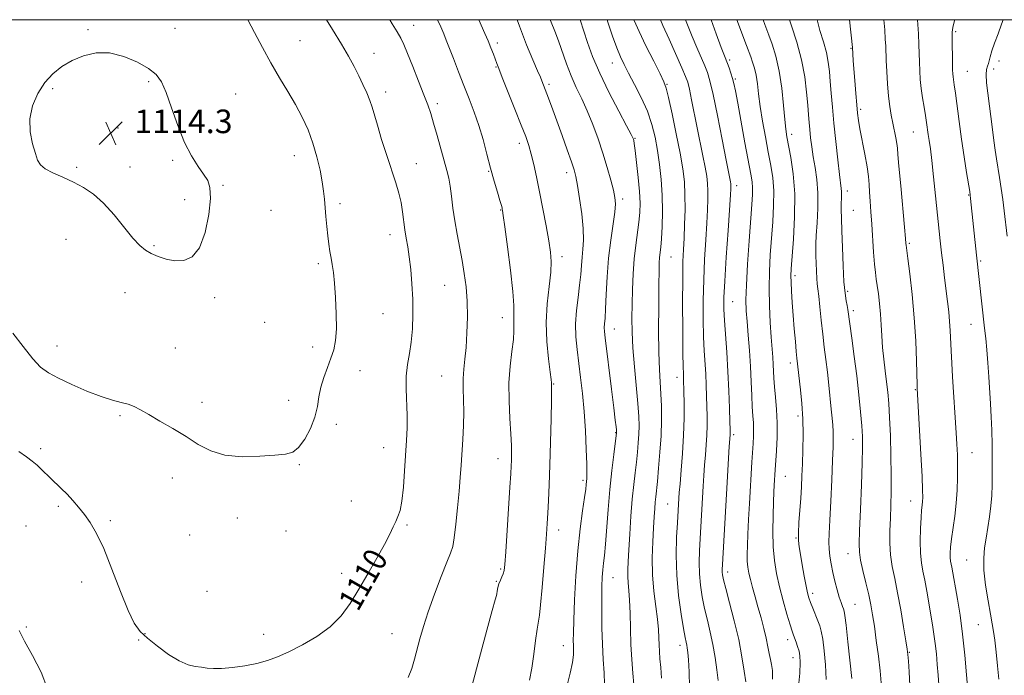
# Model space of a CAD drawing. Extents: x 2154800 to 2157700, y 284800 to 287700.
# Drawn here: x 2155538 to 2155872, y 287277 to 287500 of the extents above; entities that cross this region are included whole.
import ezdxf
from ezdxf.enums import TextEntityAlignment as Align

# ---------------------------------------------------------------- set-up
doc = ezdxf.new("R2010")
doc.units = 0
doc.header["$MEASUREMENT"] = 0
for name, color, linetype, lineweight in [('CONTOUR INDEX', 41, 'Continuous', 13), ('CONTOUR INDEX LABEL', 244, 'Continuous', 0), ('CONTOUR INTERMEDIATE', 44, 'Continuous', 0), ('GRID LINE', 7, 'Continuous', 0), ('SPOT ELEVATION', 7, 'Continuous', 0), ('SPOT ELEVATION DTM', 2, 'Continuous', 13)]:
    doc.layers.add(name, color=color, linetype=linetype, lineweight=lineweight)
doc.styles.add('Style-WORKING', font='WORKING.shx')

# ---------------------------------------------------------------- blocks, each defined once
blk = doc.blocks.new('SPOT')
at = {"layer": 'SPOT ELEVATION'}
for p, q in [((-3.91, -3.91), (3.82, 3.81)), ((-1.65, 3.77), (1.72, -3.93))]:
    blk.add_line(p, q, dxfattribs=at)

msp = doc.modelspace()

# ---------------------------------------------------------------- linework, layer by layer
at = {"layer": 'CONTOUR INDEX', "flags": 128}
for points, elevation in [([(2155537.581, 287353.372), (2155540.174, 287351.595), (2155542.139, 287350.084), (2155543.741, 287348.699), (2155545.216, 287347.317), (2155548.285, 287344.35), (2155551.967, 287340.8799), (2155553.937, 287338.922), (2155555.907, 287336.806), (2155557.868, 287334.515), (2155559.828, 287332.033), (2155561.817, 287329.237), (2155563.956, 287325.5781), (2155566.39, 287320.403), (2155569.1801, 287313.433), (2155572.053, 287305.895), (2155574.649, 287299.391), (2155576.763, 287295.075), (2155578.795, 287292.3), (2155581.297, 287289.9709), (2155584.633, 287287.272), (2155588.404, 287284.509), (2155592.0231, 287282.269), (2155595.029, 287280.976), (2155597.477, 287280.396), (2155599.549, 287280.132), (2155601.467, 287279.875), (2155603.6119, 287279.68), (2155606.406, 287279.689), (2155610.103, 287280.011), (2155614.284, 287280.609), (2155618.3651, 287281.413), (2155621.948, 287282.391), (2155625.392, 287283.665), (2155629.245, 287285.399), (2155633.852, 287287.715), (2155638.749, 287290.573), (2155643.271, 287293.895), (2155646.937, 287297.628), (2155650.016, 287301.835), (2155652.961, 287306.604), (2155656.084, 287311.899), (2155659.126, 287317.189), (2155661.684, 287321.82), (2155663.471, 287325.3), (2155664.653, 287327.802), (2155665.5129, 287329.665), (2155666.282, 287331.289), (2155666.985, 287333.327), (2155667.6, 287336.495), (2155668.109, 287341.229), (2155668.526, 287346.852), (2155669.163, 287357.1749), (2155669.344, 287361.406), (2155669.359, 287365.589), (2155669.031, 287374.661), (2155669.088, 287379.01), (2155669.517, 287382.903), (2155670.16, 287386.621), (2155670.786, 287390.565), (2155671.203, 287395.042), (2155671.378, 287399.957), (2155671.317, 287405.12), (2155671.039, 287410.313), (2155670.608, 287415.22), (2155670.101, 287419.498), (2155669.585, 287422.931), (2155669.094, 287425.821), (2155668.657, 287428.598), (2155667.868, 287434.763), (2155667.325, 287437.95), (2155666.552, 287441.106), (2155665.498, 287444.568), (2155662.456, 287453.921), (2155660.7371, 287459.345), (2155659.274, 287464.138), (2155657.532, 287470.267), (2155656.751, 287472.6031), (2155655.692, 287475.171), (2155654.389, 287477.995), (2155652.94, 287480.978), (2155651.387, 287484.09), (2155649.539, 287487.571), (2155647.147, 287491.725), (2155644.095, 287496.684), (2155641.982, 287500)], 1110), ([(2155736.3819, 287274.445), (2155736.23, 287278.191), (2155735.947, 287282.797), (2155735.668, 287288.003), (2155735.5, 287293.519), (2155735.44, 287298.913), (2155735.458, 287303.722), (2155735.529, 287307.6), (2155735.65, 287310.67), (2155735.827, 287313.175), (2155736.063, 287315.437), (2155736.359, 287318.096), (2155736.715, 287321.875), (2155737.629, 287333.706), (2155738.218, 287340.494), (2155738.893, 287346.895), (2155739.554, 287352.356), (2155740.507, 287359.755), (2155740.508, 287359.907), (2155740.49, 287360.188), (2155740.438, 287360.74), (2155740.326, 287361.806), (2155740.069, 287364.031), (2155739.57, 287368.165), (2155738.7859, 287374.5301), (2155736.597, 287391.994), (2155736.36, 287394.155), (2155736.317, 287395.439), (2155736.401, 287396.725), (2155736.565, 287398.67), (2155736.77, 287401.873), (2155736.9949, 287406.711), (2155737.31, 287412.679), (2155737.807, 287419.051), (2155738.526, 287425.151), (2155739.885, 287434.696), (2155740.115, 287437.52), (2155739.956, 287439.687), (2155739.418, 287442.127), (2155738.519, 287445.558), (2155737.31, 287449.841), (2155735.851, 287454.626), (2155734.2, 287459.581), (2155732.414, 287464.459), (2155730.549, 287469.035), (2155728.663, 287473.164), (2155726.82, 287477.034), (2155725.086, 287480.914), (2155723.51, 287484.979), (2155720.754, 287492.794), (2155719.5059, 287496.074), (2155718.295, 287499.124), (2155717.96, 287500)], 1100), ([(2155784.367, 287275.182), (2155783.851, 287278.7969), (2155783.075, 287283.706), (2155781.948, 287289.563), (2155780.457, 287295.928), (2155778.881, 287301.992), (2155777.57, 287306.851), (2155776.789, 287309.871), (2155776.44, 287311.48), (2155776.335, 287312.376), (2155776.324, 287313.285), (2155776.402, 287315.05), (2155777.786, 287338.931), (2155778.766, 287355.0521), (2155779.028, 287359.067), (2155779.036, 287359.601), (2155779.013, 287360.8371), (2155778.948, 287363.499), (2155778.825, 287368.0651), (2155778.622, 287374.016), (2155778.312, 287380.589), (2155777.894, 287387.073), (2155777.086, 287397.914), (2155776.894, 287401.746), (2155776.92, 287405.69), (2155777.198, 287411.273), (2155777.725, 287419.386), (2155778.35, 287428.386), (2155779.2009, 287440.508), (2155779.323, 287442.5481), (2155779.338, 287443.308), (2155779.313, 287443.801), (2155779.254, 287444.305), (2155779.1501, 287444.912), (2155777.68, 287452.352), (2155776.309, 287459.361), (2155774.705, 287467.472), (2155773.242, 287474.602), (2155772.186, 287479.226), (2155771.348, 287482.056), (2155770.426, 287484.366), (2155767.712, 287490.559), (2155766.127, 287494.3), (2155764.564, 287498.219), (2155763.903, 287500)], 1090), ([(2155830.37, 287274.823), (2155829.97, 287278.898), (2155829.369, 287283.863), (2155828.678, 287289.183), (2155828.01, 287294.063), (2155827.437, 287297.956), (2155826.856, 287301.296), (2155826.125, 287304.764), (2155825.164, 287308.809), (2155824.154, 287312.965), (2155823.342, 287316.532), (2155822.9169, 287319.179), (2155822.836, 287322.032), (2155822.998, 287326.582), (2155823.301, 287333.737), (2155823.639, 287342.062), (2155823.907, 287349.538), (2155824.016, 287354.716), (2155823.95, 287358.439), (2155823.713, 287362.119), (2155823.307, 287366.8739), (2155822.739, 287372.639), (2155822.016, 287379.054), (2155821.17, 287385.6881), (2155820.33, 287391.829), (2155819.65, 287396.694), (2155818.986, 287401.58), (2155818.759, 287402.941), (2155818.442, 287404.601), (2155818.066, 287407.119), (2155817.699, 287411.003), (2155817.3941, 287416.479), (2155817.157, 287422.643), (2155816.9819, 287428.307), (2155816.861, 287432.5521), (2155816.796, 287435.529), (2155816.784, 287437.656), (2155816.818, 287439.299), (2155816.86, 287440.609), (2155816.861, 287441.68), (2155816.777, 287442.723), (2155816.177, 287447.489), (2155815.601, 287452.4639), (2155814.931, 287458.592), (2155814.287, 287464.838), (2155813.766, 287470.356), (2155813.362, 287475.0579), (2155813.046, 287479.045), (2155812.764, 287482.459), (2155812.376, 287485.61), (2155811.721, 287488.848), (2155810.706, 287492.4479), (2155809.514, 287496.377), (2155808.5439, 287500)], 1080), ([(2155873.116, 287426.4859), (2155872.112, 287435.099), (2155871.626, 287438.942), (2155871.088, 287442.727), (2155870.528, 287446.375), (2155869.501, 287452.772), (2155869.045, 287455.726), (2155868.584, 287458.952), (2155868.091, 287462.694), (2155866.514, 287475.018), (2155866.111, 287478.57), (2155865.947, 287481.337), (2155866.092, 287483.13), (2155866.422, 287484.242), (2155866.765, 287485.092), (2155867.01, 287486.062), (2155867.306, 287487.413), (2155867.866, 287489.371), (2155868.827, 287492.064), (2155870.025, 287495.222), (2155871.223, 287498.476), (2155871.728, 287500)], 1070)]:
    msp.add_lwpolyline(points, dxfattribs=dict(at, elevation=elevation))
at = {"layer": 'CONTOUR INTERMEDIATE', "flags": 128}
for points, elevation in [([(2155535.535, 287393.578), (2155539.065, 287388.992), (2155542.27, 287384.897), (2155544.952, 287382.064), (2155547.635, 287380.091), (2155551.021, 287378.283), (2155555.555, 287376.133), (2155560.654, 287373.897), (2155565.475, 287372.014), (2155569.358, 287370.799), (2155572.359, 287370.048), (2155574.717, 287369.428), (2155576.719, 287368.64), (2155578.85, 287367.512), (2155581.643, 287365.906), (2155585.448, 287363.744), (2155589.875, 287361.19), (2155594.352, 287358.467), (2155598.497, 287355.821), (2155602.7, 287353.581), (2155607.543, 287352.099), (2155613.34, 287351.595), (2155619.334, 287351.76), (2155624.5009, 287352.154), (2155628.104, 287352.502), (2155630.554, 287353.189), (2155632.549, 287354.766), (2155634.614, 287357.591), (2155636.576, 287361.235), (2155638.0921, 287365.078), (2155638.945, 287368.633), (2155639.449, 287371.951), (2155640.045, 287375.221), (2155641.054, 287378.572), (2155642.311, 287381.898), (2155643.528, 287385.036), (2155644.466, 287387.946), (2155645.077, 287391.086), (2155645.361, 287395.0389), (2155645.337, 287400.126), (2155645.091, 287405.626), (2155644.73, 287410.557), (2155644.3429, 287414.192), (2155643.952, 287416.832), (2155643.5639, 287419.033), (2155643.183, 287421.278), (2155642.812, 287423.755), (2155642.4529, 287426.579), (2155642.11, 287429.789), (2155641.797, 287433.131), (2155641.302, 287439.03), (2155641.017, 287441.754), (2155640.554, 287444.942), (2155639.814, 287448.936), (2155638.77, 287453.469), (2155637.416, 287458.118), (2155635.747, 287462.56), (2155633.762, 287466.8529), (2155631.463, 287471.155), (2155628.868, 287475.608), (2155626.063, 287480.303), (2155623.15, 287485.317), (2155620.254, 287490.608), (2155617.582, 287495.654), (2155615.258, 287500)], 1112), ([(2155669.723, 287276.649), (2155670.949, 287279.752), (2155671.906, 287282.901), (2155673.715, 287289.796), (2155674.916, 287293.953), (2155676.55, 287298.976), (2155678.683, 287304.928), (2155680.95, 287310.916), (2155682.879, 287315.806), (2155684.125, 287318.893), (2155684.863, 287321.184), (2155685.394, 287324.115), (2155685.956, 287328.707), (2155686.53, 287334.3159), (2155687.032, 287339.881), (2155687.404, 287344.6091), (2155687.689, 287348.78), (2155688.243, 287357.483), (2155688.4899, 287362.221), (2155688.604, 287366.81), (2155688.537, 287370.978), (2155688.416, 287374.728), (2155688.4069, 287378.136), (2155688.63, 287381.337), (2155689.005, 287384.717), (2155689.4001, 287388.7211), (2155689.698, 287393.6281), (2155689.829, 287399.047), (2155689.738, 287404.415), (2155689.386, 287409.307), (2155688.808, 287413.831), (2155688.0561, 287418.229), (2155686.321, 287427.2), (2155685.55, 287431.681), (2155684.958, 287436.0349), (2155684.488, 287440.0451), (2155684.049, 287443.464), (2155683.551, 287446.203), (2155682.906, 287448.803), (2155679.594, 287460.704), (2155678.396, 287464.892), (2155677.395, 287468.14), (2155676.382, 287471.051), (2155675.064, 287474.511), (2155673.269, 287479.089), (2155671.286, 287484.083), (2155669.526, 287488.468), (2155668.261, 287491.524), (2155667.229, 287493.735), (2155666.033, 287495.887), (2155664.34, 287498.645), (2155663.475, 287500)], 1108), ([(2155691.067, 287272.374), (2155694.305, 287284.749), (2155696.426, 287292.7871), (2155698.205, 287299.399), (2155699.238, 287303.042), (2155699.687, 287304.494), (2155699.855, 287305.113), (2155700.003, 287305.996), (2155700.224, 287307.194), (2155700.567, 287308.495), (2155701.0531, 287309.724), (2155701.585, 287310.847), (2155702.038, 287311.865), (2155702.3301, 287312.963), (2155702.554, 287315.065), (2155702.845, 287319.275), (2155704.27, 287341.252), (2155704.555, 287345.811), (2155704.703, 287348.4719), (2155704.776, 287350.38), (2155704.819, 287352.545), (2155704.7849, 287355.44), (2155704.609, 287359.403), (2155704.275, 287364.609), (2155703.974, 287370.589), (2155703.947, 287376.708), (2155704.345, 287382.404), (2155704.953, 287387.383), (2155705.461, 287391.4249), (2155705.648, 287394.403), (2155705.623, 287396.594), (2155705.581, 287398.371), (2155705.641, 287400.212), (2155705.6309, 287403.008), (2155705.303, 287407.754), (2155704.506, 287414.927), (2155703.483, 287422.935), (2155702.573, 287429.6689), (2155702.035, 287433.561), (2155701.796, 287435.2), (2155701.706, 287435.72), (2155701.614, 287436.132), (2155701.388, 287436.97), (2155700.898, 287438.648), (2155700.059, 287441.463), (2155698.96, 287445.228), (2155697.732, 287449.637), (2155696.475, 287454.399), (2155695.163, 287459.286), (2155693.741, 287464.084), (2155692.167, 287468.647), (2155690.4601, 287473.1011), (2155688.6559, 287477.638), (2155686.817, 287482.33), (2155685.101, 287486.7779), (2155682.693, 287493.086), (2155681.848, 287495.206), (2155680.822, 287497.602), (2155679.738, 287500)], 1106), ([(2155710.986, 287275.725), (2155711.705, 287279.797), (2155712.373, 287284.535), (2155712.983, 287289.274), (2155713.5, 287293.124), (2155714.285, 287297.833), (2155714.715, 287301.357), (2155715.259, 287307.174), (2155715.84, 287314.153), (2155716.347, 287320.627), (2155716.701, 287325.3799), (2155716.945, 287328.986), (2155717.156, 287332.469), (2155717.391, 287336.715), (2155717.641, 287342.065), (2155717.8809, 287348.723), (2155718.085, 287356.601), (2155718.243, 287364.4511), (2155718.345, 287370.732), (2155718.388, 287374.3321), (2155718.399, 287376.714), (2155718.303, 287377.818), (2155717.991, 287380.362), (2155717.416, 287384.827), (2155716.843, 287390.69), (2155716.611, 287397.1751), (2155716.942, 287403.567), (2155717.576, 287409.389), (2155718.135, 287414.224), (2155718.311, 287417.886), (2155718.077, 287421.126), (2155717.475, 287424.925), (2155716.566, 287429.971), (2155715.479, 287435.7699), (2155714.362, 287441.533), (2155713.334, 287446.606), (2155712.403, 287450.883), (2155711.548, 287454.389), (2155710.706, 287457.29), (2155709.653, 287460.294), (2155708.121, 287464.245), (2155705.9789, 287469.623), (2155701.681, 287480.356), (2155700.48, 287483.396), (2155699.819, 287485.126), (2155698.658, 287488.263), (2155697.823, 287490.433), (2155696.858, 287492.821), (2155695.774, 287495.353), (2155693.73, 287500)], 1104), ([(2155723.657, 287273.6249), (2155724.757, 287278.086), (2155725.484, 287281.765), (2155725.82, 287284.354), (2155725.885, 287286.144), (2155725.832, 287287.579), (2155725.796, 287289.176), (2155725.829, 287291.746), (2155725.966, 287296.172), (2155726.239, 287302.975), (2155726.674, 287311.228), (2155727.295, 287319.639), (2155728.092, 287327.096), (2155728.9211, 287333.198), (2155729.603, 287337.721), (2155730.009, 287340.578), (2155730.204, 287342.2211), (2155730.388, 287344.243), (2155730.436, 287345.951), (2155730.392, 287349.105), (2155730.212, 287354.163), (2155729.896, 287360.448), (2155729.458, 287367.001), (2155728.913, 287373.036), (2155728.302, 287378.4761), (2155727.079, 287387.973), (2155726.662, 287392.337), (2155726.566, 287396.721), (2155726.876, 287401.251), (2155727.418, 287405.724), (2155727.954, 287409.855), (2155728.307, 287413.432), (2155728.536, 287416.543), (2155728.763, 287419.353), (2155729.053, 287422.079), (2155729.258, 287425.154), (2155729.176, 287429.067), (2155728.679, 287434.0459), (2155727.942, 287439.293), (2155727.2131, 287443.749), (2155726.6509, 287446.728), (2155726.057, 287449.017), (2155725.14, 287451.775), (2155723.711, 287455.823), (2155721.983, 287460.644), (2155718.824, 287469.358), (2155717.678, 287472.48), (2155716.8021, 287474.833), (2155715.095, 287479.271), (2155714.612, 287480.457), (2155713.663, 287482.672), (2155712.063, 287486.375), (2155709.944, 287491.486), (2155707.524, 287497.79), (2155706.749, 287500)], 1102), ([(2155746.324, 287274.313), (2155745.9951, 287278.098), (2155745.644, 287282.73), (2155745.352, 287287.909), (2155745.174, 287293.306), (2155745.056, 287298.459), (2155744.915, 287302.875), (2155744.699, 287306.214), (2155744.464, 287308.755), (2155744.297, 287310.934), (2155744.266, 287313.198), (2155744.375, 287316.053), (2155744.61, 287320.016), (2155744.954, 287325.367), (2155745.376, 287331.419), (2155745.842, 287337.247), (2155746.319, 287342.136), (2155746.782, 287346.204), (2155747.207, 287349.784), (2155747.573, 287353.143), (2155747.859, 287356.311), (2155748.046, 287359.255), (2155748.109, 287362.062), (2155748.008, 287365.298), (2155747.693, 287369.648), (2155746.542, 287382.152), (2155746.0299, 287388.55), (2155745.76, 287393.954), (2155745.697, 287398.694), (2155745.76, 287403.37), (2155745.893, 287408.425), (2155746.12, 287413.676), (2155746.49, 287418.784), (2155747.018, 287423.463), (2155748.105, 287431.291), (2155748.4151, 287434.499), (2155748.489, 287437.753), (2155748.303, 287441.639), (2155747.865, 287446.473), (2155747.311, 287451.464), (2155746.8089, 287455.549), (2155746.489, 287457.9491), (2155746.315, 287459.026), (2155746.216, 287459.429), (2155746.052, 287459.8391), (2155745.434, 287461.0651), (2155743.906, 287463.949), (2155741.217, 287468.994), (2155737.919, 287475.359), (2155734.768, 287481.869), (2155732.355, 287487.558), (2155730.615, 287492.311), (2155728.08, 287500)], 1098), ([(2155755.76, 287276.4759), (2155755.483, 287280.06), (2155755.233, 287282.985), (2155755.042, 287285.45), (2155754.911, 287287.738), (2155754.821, 287290.135), (2155754.673, 287292.934), (2155754.349, 287296.429), (2155753.79, 287300.82), (2155753.17, 287305.935), (2155752.7251, 287311.507), (2155752.624, 287317.24), (2155752.7761, 287322.715), (2155753.027, 287327.483), (2155753.251, 287331.211), (2155753.438, 287334.033), (2155753.608, 287336.197), (2155753.787, 287338.027), (2155754.339, 287343.206), (2155754.778, 287347.694), (2155755.234, 287353.116), (2155755.584, 287358.754), (2155755.733, 287364.012), (2155755.699, 287368.766), (2155755.533, 287373.013), (2155755.288, 287376.907), (2155755.033, 287381.243), (2155754.843, 287386.97), (2155754.77, 287394.595), (2155754.787, 287402.838), (2155754.845, 287409.972), (2155754.909, 287414.709), (2155754.988, 287417.505), (2155755.104, 287419.257), (2155755.478, 287422.743), (2155755.704, 287425.627), (2155755.917, 287429.8161), (2155756.036, 287434.926), (2155755.968, 287440.388), (2155755.6431, 287445.723), (2155755.101, 287450.802), (2155754.404, 287455.585), (2155753.578, 287460.076), (2155752.485, 287464.444), (2155750.95, 287468.901), (2155748.893, 287473.545), (2155746.631, 287478.0241), (2155744.577, 287481.874), (2155743.024, 287484.831), (2155741.786, 287487.444), (2155740.556, 287490.458), (2155739.109, 287494.428), (2155737.551, 287499.12), (2155737.289, 287500)], 1096), ([(2155765.299, 287273.403), (2155765.19, 287278.639), (2155764.889, 287282.618), (2155764.6459, 287285.18), (2155764.469, 287286.693), (2155764.309, 287287.658), (2155764.107, 287288.615), (2155763.775, 287290.251), (2155763.218, 287293.289), (2155762.405, 287298.2081), (2155761.55, 287304.493), (2155760.934, 287311.3871), (2155760.756, 287318.169), (2155760.891, 287324.278), (2155761.136, 287329.194), (2155761.621, 287337.574), (2155761.763, 287339.419), (2155762.0279, 287342.429), (2155762.446, 287347.04), (2155762.908, 287352.7659), (2155763.269, 287358.889), (2155763.424, 287364.742), (2155763.423, 287369.858), (2155763.359, 287373.82), (2155763.266, 287377.865), (2155763.168, 287379.883), (2155763.101, 287382.144), (2155763.029, 287386.829), (2155762.962, 287394.582), (2155762.925, 287403.737), (2155762.943, 287412.049), (2155763.0371, 287417.8819), (2155763.192, 287422.022), (2155763.386, 287425.864), (2155763.587, 287430.466), (2155763.726, 287435.547), (2155763.723, 287440.494), (2155763.502, 287444.925), (2155762.979, 287449.401), (2155762.074, 287454.719), (2155760.775, 287461.2981), (2155759.354, 287468.055), (2155758.153, 287473.531), (2155757.368, 287476.7819), (2155756.595, 287478.925), (2155755.284, 287481.592), (2155753.089, 287485.933), (2155750.475, 287491.1709), (2155748.113, 287496.047), (2155746.4931, 287499.703), (2155746.39, 287500)], 1094), ([(2155775.036, 287275.607), (2155774.587, 287279.297), (2155773.987, 287283.5031), (2155773.225, 287287.852), (2155772.311, 287292.047), (2155771.331, 287296.093), (2155770.394, 287300.07), (2155769.597, 287304.039), (2155768.995, 287307.987), (2155768.635, 287311.882), (2155768.54, 287315.727), (2155768.646, 287319.664), (2155768.867, 287323.869), (2155769.903, 287341.59), (2155770.14, 287345.247), (2155770.397, 287348.74), (2155770.682, 287352.215), (2155770.952, 287355.65), (2155771.149, 287358.978), (2155771.23, 287362.171), (2155771.218, 287365.347), (2155771.154, 287368.66), (2155771.066, 287372.217), (2155770.944, 287375.94), (2155770.768, 287379.707), (2155770.276, 287387.567), (2155770.058, 287392.371), (2155769.928, 287398.164), (2155769.922, 287404.714), (2155770.071, 287411.661), (2155770.381, 287418.634), (2155770.771, 287425.204), (2155771.138, 287430.929), (2155771.394, 287435.487), (2155771.524, 287439.048), (2155771.531, 287441.901), (2155771.407, 287444.367), (2155771.11, 287446.884), (2155770.589, 287449.919), (2155769.82, 287453.811), (2155767.851, 287463.331), (2155765.94, 287472.84), (2155765.21, 287476.396), (2155764.654, 287478.741), (2155763.951, 287480.765), (2155762.703, 287483.642), (2155758.309, 287493.372), (2155756.203, 287498.072), (2155755.366, 287500)], 1092), ([(2155793.41, 287276.138), (2155793.399, 287279.0941), (2155793.103, 287281.103), (2155792.701, 287282.8071), (2155792.322, 287284.757), (2155791.9, 287287.119), (2155791.3199, 287289.967), (2155790.5061, 287293.318), (2155789.5289, 287296.959), (2155788.498, 287300.624), (2155787.512, 287304.074), (2155786.634, 287307.192), (2155785.916, 287309.886), (2155785.396, 287312.129), (2155785.061, 287314.134), (2155784.882, 287316.177), (2155784.833, 287318.536), (2155784.9, 287321.503), (2155785.071, 287325.372), (2155785.329, 287330.279), (2155785.636, 287335.725), (2155786.471, 287349.728), (2155786.872, 287356.069), (2155786.996, 287358.622), (2155787.022, 287360.913), (2155786.93, 287363.099), (2155786.759, 287365.512), (2155786.569, 287368.526), (2155786.3969, 287372.419), (2155786.207, 287377.066), (2155785.943, 287382.244), (2155785.572, 287387.684), (2155785.155, 287392.9321), (2155784.776, 287397.485), (2155784.515, 287401.135), (2155784.432, 287404.845), (2155784.585, 287409.871), (2155784.994, 287416.978), (2155785.539, 287424.97), (2155786.439, 287437.266), (2155786.639, 287440.606), (2155786.664, 287442.905), (2155786.497, 287444.924), (2155786.064, 287447.582), (2155784.094, 287458.183), (2155781.614, 287471.673), (2155780.839, 287475.823), (2155780.325, 287478.315), (2155779.864, 287480.082), (2155779.301, 287481.866), (2155778.693, 287483.617), (2155778.149, 287485.091), (2155777.115, 287487.746), (2155776.051, 287490.528), (2155774.312, 287495.174), (2155772.571, 287500)], 1088), ([(2155802.2, 287272.503), (2155802.655, 287278.109), (2155802.833, 287281.804), (2155802.748, 287284.0359), (2155802.441, 287285.6099), (2155801.966, 287287.1681), (2155801.422, 287288.69), (2155800.519, 287291.041), (2155800.07, 287292.352), (2155799.3751, 287294.596), (2155798.307, 287298.214), (2155797.036, 287302.743), (2155795.805, 287307.493), (2155794.817, 287311.957), (2155794.118, 287316.353), (2155793.711, 287321.08), (2155793.583, 287326.352), (2155793.645, 287331.645), (2155793.789, 287336.249), (2155793.926, 287339.638), (2155794.043, 287342.016), (2155794.351, 287347.13), (2155794.774, 287353.6), (2155794.987, 287358.217), (2155795.037, 287363.069), (2155794.839, 287367.668), (2155794.497, 287371.808), (2155794.16, 287375.351), (2155793.94, 287378.234), (2155793.684, 287382.956), (2155793.518, 287385.387), (2155793.007, 287392.17), (2155792.674, 287397.135), (2155792.388, 287402.85), (2155792.26, 287408.792), (2155792.371, 287414.547), (2155792.671, 287420.146), (2155793.497, 287431.378), (2155793.795, 287436.863), (2155793.829, 287441.897), (2155793.493, 287446.325), (2155792.846, 287450.532), (2155791.985, 287455.036), (2155791.016, 287460.174), (2155790.067, 287465.547), (2155789.274, 287470.572), (2155788.722, 287474.791), (2155788.31, 287478.249), (2155787.885, 287481.111), (2155787.335, 287483.534), (2155786.696, 287485.614), (2155786.043, 287487.436), (2155784.629, 287491.241), (2155781.316, 287500)], 1086), ([(2155811.645, 287276.014), (2155811.404, 287280.946), (2155810.969, 287285.737), (2155810.468, 287289.696), (2155809.992, 287292.361), (2155809.481, 287294.194), (2155808.84, 287295.883), (2155807.13, 287300.1649), (2155806.351, 287302.177), (2155805.7919, 287303.765), (2155805.347, 287305.398), (2155804.858, 287307.714), (2155804.2151, 287311.104), (2155803.509, 287314.9689), (2155802.883, 287318.463), (2155802.454, 287321.016), (2155802.239, 287323.161), (2155802.234, 287325.71), (2155802.417, 287329.238), (2155803.006, 287337.604), (2155803.239, 287341.446), (2155803.419, 287345.184), (2155803.577, 287349.248), (2155803.729, 287353.948), (2155803.802, 287359.111), (2155803.705, 287364.447), (2155803.387, 287369.643), (2155802.951, 287374.294), (2155801.743, 287385.12), (2155801.519, 287387.349), (2155801.202, 287390.776), (2155800.833, 287395.035), (2155800.462, 287399.591), (2155800.139, 287403.953), (2155799.888, 287407.795), (2155799.73, 287410.831), (2155799.688, 287413.039), (2155799.796, 287415.437), (2155800.554, 287425.4901), (2155800.951, 287433.12), (2155800.993, 287440.89), (2155800.494, 287447.695), (2155799.673, 287453.229), (2155798.286, 287460.267), (2155797.902, 287462.7891), (2155797.565, 287466.079), (2155797.145, 287470.918), (2155796.549, 287476.717), (2155795.691, 287482.546), (2155794.544, 287487.618), (2155793.304, 287491.716), (2155792.221, 287494.767), (2155790.881, 287498.393), (2155790.275, 287500)], 1084), ([(2155820.378, 287276.3), (2155819.052, 287288.754), (2155818.434, 287294.373), (2155818.027, 287297.6619), (2155817.76, 287299.173), (2155817.506, 287299.928), (2155817.163, 287300.801), (2155816.7, 287302.09), (2155816.107, 287303.943), (2155815.393, 287306.434), (2155814.629, 287309.339), (2155813.91, 287312.357), (2155813.314, 287315.233), (2155812.877, 287317.896), (2155812.623, 287320.322), (2155812.567, 287322.638), (2155812.675, 287325.581), (2155812.905, 287330.04), (2155813.211, 287336.494), (2155813.533, 287343.7791), (2155813.809, 287350.32), (2155813.988, 287354.932), (2155814.061, 287357.983), (2155814.0291, 287360.231), (2155813.896, 287362.359), (2155813.671, 287364.765), (2155813.365, 287367.771), (2155812.553, 287375.905), (2155812.068, 287380.344), (2155811.5449, 287384.598), (2155811.008, 287388.806), (2155810.479, 287393.218), (2155809.983, 287397.932), (2155809.539, 287402.456), (2155809.164, 287406.149), (2155808.871, 287408.605), (2155808.648, 287410.3569), (2155808.4769, 287412.173), (2155808.342, 287414.607), (2155808.236, 287417.347), (2155808.158, 287419.864), (2155808.1129, 287421.852), (2155808.141, 287423.882), (2155808.289, 287426.746), (2155808.566, 287430.976), (2155808.812, 287436.054), (2155808.827, 287441.201), (2155808.475, 287445.794), (2155807.888, 287449.835), (2155807.26, 287453.481), (2155806.751, 287456.8541), (2155806.367, 287459.937), (2155806.077, 287462.679), (2155805.848, 287465.1261), (2155805.633, 287467.719), (2155805.384, 287470.994), (2155805.0289, 287475.347), (2155804.403, 287480.597), (2155803.32, 287486.423), (2155801.701, 287492.425), (2155799.9051, 287497.908), (2155799.153, 287500)], 1082), ([(2155840.05, 287273.951), (2155839.851, 287278.581), (2155839.5921, 287282.205), (2155839.399, 287284.4481), (2155839.166, 287286.308), (2155838.724, 287289.121), (2155837.962, 287293.81), (2155836.975, 287299.627), (2155835.9139, 287305.407), (2155834.921, 287310.259), (2155834.099, 287314.39), (2155833.54, 287318.28), (2155833.306, 287322.316), (2155833.314, 287326.503), (2155833.45, 287330.751), (2155833.61, 287335.059), (2155833.73, 287339.7689), (2155833.755, 287345.312), (2155833.648, 287351.885), (2155833.441, 287358.747), (2155833.18, 287364.922), (2155832.9, 287369.712), (2155832.579, 287373.5209), (2155832.185, 287377.034), (2155831.706, 287380.789), (2155831.213, 287384.75), (2155830.802, 287388.7399), (2155830.533, 287392.615), (2155830.337, 287396.375), (2155830.112, 287400.053), (2155829.783, 287403.64), (2155829.389, 287406.947), (2155828.993, 287409.743), (2155828.648, 287411.951), (2155828.344, 287414.131), (2155828.057, 287416.997), (2155827.768, 287421.031), (2155827.165, 287430.551), (2155826.854, 287434.782), (2155826.57, 287438.402), (2155826.354, 287441.462), (2155826.21, 287444.098), (2155826.008, 287446.785), (2155825.579, 287450.084), (2155824.827, 287454.318), (2155823.127, 287462.892), (2155822.605, 287465.822), (2155822.281, 287468.263), (2155822.012, 287471.1121), (2155821.6881, 287474.9749), (2155821.341, 287479.303), (2155821.039, 287483.261), (2155820.834, 287486.188), (2155820.584, 287490.557), (2155819.534, 287500)], 1078), ([(2155849.907, 287274.162), (2155849.664, 287277.4691), (2155849.381, 287281.038), (2155849.0581, 287284.682), (2155848.682, 287288.177), (2155848.242, 287291.39), (2155847.73, 287294.554), (2155845.797, 287305.951), (2155845.12, 287309.658), (2155844.504, 287312.736), (2155844.011, 287315.611), (2155843.701, 287318.887), (2155843.614, 287322.937), (2155843.694, 287327.212), (2155843.863, 287330.929), (2155844.051, 287333.511), (2155844.225, 287335.198), (2155844.363, 287336.435), (2155844.435, 287337.7799), (2155844.395, 287340.244), (2155844.188, 287344.951), (2155843.796, 287352.446), (2155842.548, 287374.749), (2155842.514, 287375.974), (2155842.32, 287384.099), (2155842.06, 287391.017), (2155841.584, 287398.822), (2155840.859, 287406.67), (2155840.05, 287413.673), (2155839.371, 287418.932), (2155838.778, 287423.454), (2155838.735, 287424.001), (2155838.591, 287425.6909), (2155838.247, 287429.54), (2155836.9579, 287443.634), (2155836.371, 287450.213), (2155836.031, 287454.245), (2155835.836, 287456.419), (2155835.62, 287457.979), (2155835.258, 287459.929), (2155834.248, 287464.909), (2155833.728, 287467.608), (2155833.246, 287470.58), (2155832.825, 287474.073), (2155832.481, 287478.187), (2155832.221, 287482.418), (2155832.044, 287486.109), (2155831.86, 287491.0399), (2155831.738, 287493.432), (2155831.524, 287496.542), (2155831.242, 287500)], 1076), ([(2155859.759, 287272.311), (2155859.336, 287277.562), (2155858.732, 287284.278), (2155857.969, 287291.342), (2155857.088, 287297.792), (2155856.202, 287303.276), (2155854.294, 287314.098), (2155854.076, 287315.19), (2155853.901, 287316.21), (2155853.791, 287317.3729), (2155853.773, 287318.886), (2155853.893, 287320.933), (2155854.201, 287323.692), (2155855.308, 287331.4139), (2155855.827, 287335.85), (2155856.149, 287340.294), (2155856.2861, 287344.587), (2155856.288, 287348.6), (2155856.196, 287352.281), (2155856.029, 287355.89), (2155855.798, 287359.764), (2155854.567, 287378.72), (2155854.286, 287383.348), (2155854.063, 287387.537), (2155853.764, 287394.431), (2155853.563, 287397.58), (2155853.249, 287400.847), (2155852.8381, 287404.347), (2155851.848, 287412.334), (2155851.333, 287416.6559), (2155850.848, 287420.878), (2155850.41, 287424.887), (2155848.814, 287440.22), (2155848.136, 287446.598), (2155847.513, 287452.187), (2155847.019, 287456.195), (2155846.64, 287458.943), (2155846.335, 287461.03), (2155845.77, 287465.068), (2155845.398, 287467.464), (2155844.915, 287470.294), (2155844.394, 287473.414), (2155843.934, 287476.609), (2155843.612, 287479.707), (2155843.413, 287482.69), (2155843.298, 287485.582), (2155843.141, 287491.555), (2155842.981, 287495.191), (2155842.689, 287500)], 1074), ([(2155870.28, 287276.149), (2155869.866, 287280.619), (2155869.3821, 287285.258), (2155868.911, 287289.298), (2155868.502, 287292.267), (2155868.062, 287294.874), (2155867.4599, 287298.126), (2155866.636, 287302.7029), (2155865.8001, 287307.991), (2155865.231, 287313.049), (2155865.136, 287317.178), (2155865.429, 287320.648), (2155865.949, 287323.971), (2155866.549, 287327.538), (2155867.125, 287331.263), (2155867.585, 287334.939), (2155867.862, 287338.45), (2155867.9899, 287342.041), (2155868.03, 287346.049), (2155868.027, 287350.684), (2155867.978, 287355.6651), (2155867.865, 287360.589), (2155867.678, 287365.164), (2155867.43, 287369.555), (2155866.832, 287378.789), (2155866.507, 287383.542), (2155866.173, 287387.928), (2155865.831, 287391.723), (2155865.46, 287395.283), (2155862.712, 287420.081), (2155860.696, 287439.312), (2155860.565, 287440.4091), (2155860.378, 287441.665), (2155859.341, 287448.077), (2155858.495, 287453.465), (2155857.603, 287459.479), (2155856.785, 287465.456), (2155855.542, 287475.101), (2155855.161, 287477.888), (2155854.759, 287480.651), (2155854.659, 287481.672), (2155854.5941, 287483.018), (2155854.552, 287485.056), (2155854.464, 287493.941), (2155854.462, 287495.785), (2155854.644, 287497.3871), (2155855.198, 287499.713), (2155855.28, 287500)], 1072), ([(2155593.788, 287458.352), (2155591.489, 287464.103), (2155589.375, 287470.1189), (2155587.536, 287475.32), (2155585.952, 287478.93), (2155584.155, 287481.387), (2155581.566, 287483.436), (2155577.796, 287485.604), (2155573.218, 287487.553), (2155568.391, 287488.733), (2155563.791, 287488.738), (2155559.536, 287487.759), (2155555.66, 287486.134), (2155552.184, 287484.122), (2155549.088, 287481.663), (2155546.346, 287478.619), (2155543.978, 287474.914), (2155542.21, 287470.729), (2155541.317, 287466.308), (2155541.448, 287461.915), (2155542.232, 287457.898), (2155543.173, 287454.623), (2155543.94, 287452.327), (2155544.8779, 287450.724), (2155546.499, 287449.398), (2155549.15, 287448.005), (2155552.515, 287446.484), (2155556.109, 287444.845), (2155559.559, 287443.039), (2155562.912, 287440.784), (2155566.327, 287437.739), (2155569.877, 287433.761), (2155576.281, 287425.798), (2155578.586, 287423.284), (2155580.517, 287421.702), (2155582.4929, 287420.576), (2155584.843, 287419.543), (2155587.546, 287418.674), (2155590.488, 287418.153), (2155593.531, 287418.241), (2155596.438, 287419.502), (2155598.944, 287422.582), (2155600.827, 287427.758), (2155602.041, 287433.847), (2155602.581, 287439.3009), (2155602.4501, 287442.987), (2155601.68, 287445.428), (2155600.31, 287447.563), (2155598.407, 287450.211), (2155596.16, 287453.728), (2155593.788, 287458.352)], 1114), ([(2155537.728, 287292.658), (2155539.517, 287289.043), (2155542.219, 287284.133), (2155545.139, 287278.446), (2155547.342, 287272.845)], 1108)]:
    msp.add_lwpolyline(points, dxfattribs=dict(at, elevation=elevation))
at = {"layer": 'GRID LINE', "flags": 128}
msp.add_lwpolyline([(2155000, 285000), (2157500, 285000), (2157500, 287500), (2155000, 287500), (2155000, 285000)], dxfattribs=at)
at = {"layer": 'SPOT ELEVATION DTM'}
for p in [(2155561.07, 287496.62, 1113.9), (2155590.63, 287497.02, 1113.3), (2155671.6, 287498.13, 1107.3), (2155855.6, 287495.93, 1071.8), (2155632.99, 287492.84, 1111.1), (2155700.06, 287492.12, 1103.6), (2155820.04, 287490.23, 1078.1), (2155658.1, 287488.61, 1109.3), (2155778.92, 287486.27, 1087.7), (2155699.55, 287483.99, 1104.1), (2155739, 287485.32, 1096.7), (2155868.56, 287483.26, 1069.4), (2155870.36, 287485.95, 1069.5), (2155780.86, 287479.82, 1087.8), (2155859.63, 287482.47, 1071.1), (2155549.02, 287476.57, 1114.1), (2155581.62, 287478.91, 1114.2), (2155717.52, 287478.01, 1101.7), (2155757.58, 287478.1, 1093.9), (2155611.14, 287474.8, 1113.1), (2155662.11, 287475.45, 1109.5), (2155679.65, 287471.53, 1107.6), (2155823.36, 287469.6, 1077.7), (2155571.23, 287463.26, 1114.3), (2155746.72, 287459.72, 1097.9), (2155799.92, 287461.06, 1083.5), (2155841.25, 287461.82, 1074.9), (2155707.44, 287457.98, 1104.5), (2155631.11, 287453.85, 1112.7), (2155557.21, 287449.9, 1114.1), (2155575.3, 287449.93, 1114.3), (2155589.76, 287452.23, 1114.2), (2155672.54, 287451.13, 1109.3), (2155697.08, 287448.54, 1106.1), (2155723.54, 287448.07, 1102.5), (2155606.85, 287443.81, 1113.9), (2155781.29, 287443.66, 1089.5), (2155818.87, 287441.8, 1079.5), (2155860.02, 287440.53, 1072.1), (2155593.84, 287438.87, 1114.3), (2155646.65, 287437.59, 1111.6), (2155742.6, 287439.08, 1099.6), (2155623.19, 287435.23, 1113.4), (2155701.09, 287435.35, 1106.1), (2155820.85, 287435.27, 1079.1), (2155663.53, 287427.01, 1110.6), (2155553.6, 287425.44, 1113.6), (2155583.44, 287423.25, 1114.1), (2155839.85, 287424.1, 1075.8), (2155721.98, 287419.58, 1103.5), (2155758.98, 287419.47, 1095.1), (2155639.27, 287417.11, 1112.3), (2155864.08, 287418.11, 1071.8), (2155801.1, 287413.11, 1083.6), (2155682.15, 287409.86, 1108.9), (2155573.58, 287407.37, 1113.5), (2155818.96, 287407.78, 1079.7), (2155604.01, 287405.57, 1113.8), (2155779.91, 287404.24, 1089.1), (2155661.17, 287400.21, 1111.1), (2155820.93, 287401.23, 1079.6), (2155621.05, 287397.29, 1113.3), (2155701.72, 287398.79, 1106.7), (2155860.79, 287396.53, 1072.8), (2155739.73, 287394.99, 1099.3), (2155550.54, 287389.26, 1112.7), (2155590.74, 287388.54, 1112.9), (2155637.34, 287388.91, 1112.5), (2155799.49, 287383.49, 1084.5), (2155653.37, 287380.88, 1111.3), (2155681.15, 287379.03, 1108.9), (2155719.12, 287376.3, 1103.9), (2155760.96, 287378.56, 1094.6), (2155841.95, 287374.4, 1076.1), (2155599.72, 287370.03, 1112.5), (2155629.15, 287370.82, 1112.5), (2155571.9, 287365.55, 1111.8), (2155645.36, 287362.65, 1111.7), (2155802.08, 287365.49, 1084.4), (2155740.13, 287359.78, 1100.1), (2155780.21, 287359.08, 1089.7), (2155820.74, 287357.49, 1080.7), (2155544.96, 287354.35, 1110.3), (2155661.37, 287354.67, 1110.8), (2155861.18, 287352.94, 1073.2), (2155700.19, 287350.96, 1106.7), (2155632.79, 287348.96, 1111.9), (2155589.64, 287344.41, 1111.4), (2155729.11, 287343.62, 1102.3), (2155797.83, 287344.99, 1085.1), (2155650.39, 287336.63, 1110.8), (2155840.35, 287336.64, 1076.7), (2155550.97, 287334.76, 1109.7), (2155757.88, 287335.62, 1094.9), (2155568.67, 287329.93, 1110.3), (2155611.7, 287330.84, 1111.5), (2155539.97, 287328.07, 1108.9), (2155628.23, 287326.36, 1111.5), (2155669.37, 287328.49, 1109.8), (2155720.85, 287326.71, 1103.4), (2155595.59, 287325.06, 1110.9), (2155801.41, 287324.05, 1084.1), (2155819.06, 287318.65, 1080.7), (2155859.34, 287316.54, 1072.9), (2155701.13, 287313.51, 1106.2), (2155778.26, 287312.5, 1089.5), (2155558.87, 287309.03, 1109.3), (2155647.12, 287312.05, 1110.5), (2155699.64, 287309.3, 1106.1), (2155739.24, 287310.59, 1099.2), (2155601.49, 287305.88, 1110.5), (2155807.12, 287305.24, 1083.6), (2155821.49, 287301.54, 1081.1), (2155540.13, 287293.82, 1108.3), (2155863.34, 287294.56, 1072.9), (2155578.22, 287289.44, 1109.5), (2155580.38, 287291.55, 1110.2), (2155620.67, 287291.28, 1110.3), (2155664.27, 287291.5, 1108.9), (2155798.57, 287289.48, 1086.5), (2155722.39, 287287.43, 1102.7), (2155762.08, 287287.61, 1094.5), (2155800.41, 287283.41, 1086.6), (2155839.86, 287285.17, 1077.9)]:
    msp.add_point(p, dxfattribs=at)

# ---------------------------------------------------------------- block references
at = {"layer": 'SPOT ELEVATION'}
msp.add_blockref('SPOT', (2155568.798, 287461.48, 1114.267), dxfattribs=at)

# ---------------------------------------------------------------- texts
at = {"layer": 'CONTOUR INDEX LABEL', "style": 'Style-WORKING', "width": 0.875}
msp.add_text('1110', height=8, rotation=60.400001, dxfattribs=at).set_placement((2155649.206, 287300.729, 1110), align=Align.MIDDLE_LEFT)
at = {"layer": 'SPOT ELEVATION', "style": 'Style-WORKING'}
msp.add_text('1114.3', height=8, dxfattribs=at).set_placement((2155576.798, 287461.48, 1114.267))

doc.saveas('drawing.dxf')
